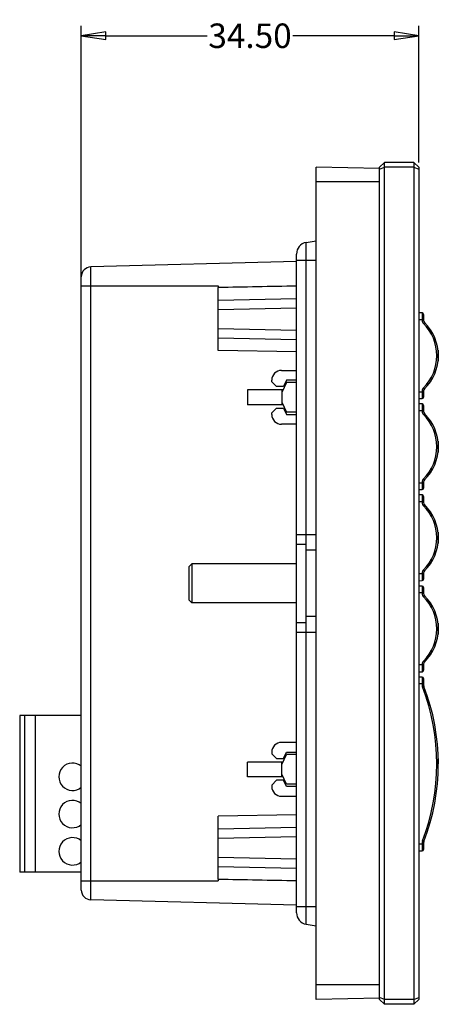
# Model space of a CAD drawing. Units: millimetres. Extents: x 55 to 411, y 21 to 283.
# Drawn here: x 197 to 240, y 80 to 181 of the extents above; entities that cross this region are included whole.
import ezdxf

# ---------------------------------------------------------------- set-up
doc = ezdxf.new("R2010")
doc.units = ezdxf.units.MM
doc.header["$LTSCALE"] = 16.335
doc.header["$PDMODE"] = 3
doc.header["$PDSIZE"] = 0.3125
doc.layers.get('0').update_dxf_attribs({"linetype": 'CONTINUOUS'})
doc.layers.get('Defpoints').update_dxf_attribs({"linetype": 'CONTINUOUS'})
doc.layers.add('02___PRT_ALL_AXES', color=7, linetype='CONTINUOUS')
doc.styles.get("Standard").update_dxf_attribs({"font": 'arial.ttf', "width": 0.8})
doc.dimstyles.get("Standard").update_dxf_attribs({"dimtxt": 2.5, "dimasz": 2.5, "dimexe": 0.18, "dimexo": 0.0625, "dimgap": 0.09, "dimtad": 0, "dimtih": 1, "dimtoh": 1, "dimdsep": 46, "dimtxsty": 'Standard', "dimblk": 'CLOSED', "dimblk1": 'CLOSED', "dimblk2": 'CLOSED', "dimcen": 0.09, "dimadec": 0, "dimazin": 0, "dimtp": 0.01, "dimtm": 0.01, "dimtfac": 1, "dimtofl": 0, "dimtmove": 0, "dimatfit": 3, "dimldrblk": 'CLOSED', "dimfxl": 0, "dimtolj": 1, "dimarcsym": 0})

# ---------------------------------------------------------------- blocks, each defined once
blk = doc.blocks.new('_CLOSED')
at = {"color": 0, "linetype": 'ByBlock'}
for p, q in [((0, 0), (-1, 0.16)), ((-1, 0.16), (-1, -0.16)), ((-1, -0.16), (0, 0)), ((-1, 0), (0, 0))]:
    blk.add_line(p, q, dxfattribs=at)
blk = doc.blocks.new('*D54')
at = {"color": 1, "lineweight": -2, "transparency": 16777216}
for p, q in [((203, 154.19), (203, 180.23)), ((237.5, 166.29), (237.5, 180.23)), ((205.5, 179.23), (215.88, 179.23)), ((235, 179.23), (224.62, 179.23))]:
    blk.add_line(p, q, dxfattribs=at)
at = {"layer": 'Defpoints', "color": 0, "transparency": 16777216}
for p in [(237.5, 179.23), (237.5, 165.79), (203, 153.69)]:
    blk.add_point(p, dxfattribs=at)
at = {"color": 1, "lineweight": -2, "transparency": 16777216, "xscale": 2.5, "yscale": 2.5, "zscale": 2.5, "rotation": 180}
blk.add_blockref('_CLOSED', (203, 179.23), dxfattribs=at)
at = {"color": 1, "lineweight": -2, "transparency": 16777216, "xscale": 2.5, "yscale": 2.5, "zscale": 2.5}
blk.add_blockref('_CLOSED', (237.5, 179.23), dxfattribs=at)
at = {"color": 0, "transparency": 16777216, "insert": (220.25, 179.23), "char_height": 2.5, "attachment_point": 5}
blk.add_mtext('\\A1;34.50', dxfattribs=at)

msp = doc.modelspace()

# ---------------------------------------------------------------- linework, layer by layer
at = {"color": 7, "linetype": 'Continuous'}
for p, q in [((234.002, 166.295), (233.502, 165.795)), ((234.002, 80.295), (234.002, 166.295)), ((237.002, 166.295), (234.002, 166.295)), ((237.002, 166.295), (237.002, 80.295)), ((237.002, 166.295), (237.502, 165.795)), ((227.002, 80.795), (227.002, 165.795)), ((233.502, 165.681), (227.002, 165.795)), ((233.502, 165.588), (234.002, 165.795)), ((233.502, 80.795), (233.502, 165.795)), ((237.002, 165.795), (234.002, 165.795)), ((237.002, 165.795), (237.502, 165.588)), ((237.502, 165.795), (237.502, 80.795)), ((233.502, 164.295), (227.002, 164.295)), ((225.994, 158.117), (227.002, 158.295)), ((225.994, 128.295), (225.994, 158.117)), ((225.002, 89.654), (225.002, 156.935)), ((225.002, 156.169), (203.976, 155.618)), ((225.002, 156.295), (227.002, 156.295)), ((203.976, 90.972), (203.976, 155.618)), ((203.002, 91.971), (203.002, 154.618)), ((203.002, 153.695), (217.002, 153.695)), ((217.002, 153.695), (217.002, 153.503)), ((217.002, 147.089), (217.002, 153.5)), ((217.002, 152.225), (225.002, 152.383)), ((217.002, 151.265), (225.002, 151.423)), ((237.853, 150.919), (237.502, 150.922)), ((237.853, 150.919), (237.853, 150.147)), ((238.002, 150.22), (237.502, 150.22)), ((238.002, 150.147), (237.853, 150.147)), ((238.002, 150.769), (238.002, 150.147)), ((217.002, 149.325), (225.002, 149.167)), ((217.002, 148.364), (225.002, 148.207)), ((225.002, 146.932), (217.002, 147.089)), ((239.467, 147.115), (239.502, 147.114)), ((239.502, 147.114), (239.502, 145.975)), ((239.467, 145.975), (239.502, 145.975)), ((223.471, 145.045), (225.002, 145.045)), ((222.471, 143.895), (222.471, 144.045)), ((222.471, 143.895), (222.971, 143.395)), ((223.974, 144.045), (223.671, 143.395)), ((225.002, 144.045), (223.974, 144.045)), ((220.002, 143.045), (220.002, 141.545)), ((223.619, 143.045), (220.002, 143.045)), ((223.671, 143.395), (222.971, 143.395)), ((223.968, 143.795), (223.502, 142.795)), ((223.502, 143.045), (223.502, 141.545)), ((225.002, 143.795), (223.968, 143.795)), ((237.502, 142.87), (238.002, 142.87)), ((237.853, 142.943), (237.853, 142.171)), ((238.002, 142.943), (237.853, 142.943)), ((238.002, 142.943), (238.002, 142.321)), ((237.502, 142.168), (237.853, 142.171)), ((223.619, 141.545), (220.002, 141.545)), ((222.971, 141.195), (222.471, 140.695)), ((222.971, 141.195), (223.671, 141.195)), ((223.502, 141.795), (223.968, 140.795)), ((223.671, 141.195), (223.974, 140.545)), ((237.853, 141.619), (237.502, 141.622)), ((238.002, 140.92), (237.502, 140.92)), ((237.853, 141.619), (237.853, 140.847)), ((238.002, 140.847), (237.853, 140.847)), ((238.002, 141.469), (238.002, 140.847)), ((222.471, 140.545), (222.471, 140.695)), ((225.002, 140.795), (223.968, 140.795)), ((223.974, 140.545), (225.002, 140.545)), ((225.002, 139.545), (223.471, 139.545)), ((239.467, 137.815), (239.502, 137.814)), ((239.502, 137.814), (239.502, 136.675)), ((239.467, 136.675), (239.502, 136.675)), ((237.502, 133.57), (238.002, 133.57)), ((237.502, 132.868), (237.853, 132.871)), ((238.002, 133.643), (237.853, 133.643)), ((237.853, 133.643), (237.853, 132.871)), ((238.002, 133.643), (238.002, 133.021)), ((237.853, 132.319), (237.502, 132.322)), ((237.853, 132.319), (237.853, 131.547)), ((238.002, 132.169), (238.002, 131.547)), ((238.002, 131.62), (237.502, 131.62)), ((238.002, 131.547), (237.853, 131.547)), ((225.002, 128.295), (227.002, 128.295)), ((226.002, 118.295), (226.002, 128.295)), ((239.467, 128.515), (239.502, 128.514)), ((239.502, 128.514), (239.502, 127.375)), ((225.002, 127.295), (226.002, 127.295)), ((239.467, 127.375), (239.502, 127.375)), ((214.002, 124.995), (214.302, 125.295)), ((214.002, 124.995), (214.002, 121.595)), ((214.302, 125.295), (214.302, 121.295)), ((238.002, 124.27), (237.502, 124.27)), ((238.002, 124.343), (237.853, 124.343)), ((237.853, 124.343), (237.853, 123.571)), ((238.002, 124.343), (238.002, 123.721)), ((237.502, 123.568), (237.853, 123.571)), ((237.853, 123.019), (237.502, 123.022)), ((237.853, 123.019), (237.853, 122.247)), ((238.002, 122.869), (238.002, 122.247)), ((238.002, 122.32), (237.502, 122.32)), ((238.002, 122.247), (237.853, 122.247)), ((214.002, 121.595), (214.302, 121.295)), ((225.002, 119.295), (226.002, 119.295)), ((239.467, 119.215), (239.502, 119.214)), ((239.502, 119.214), (239.502, 118.075)), ((225.002, 118.295), (227.002, 118.295)), ((225.994, 88.473), (225.994, 118.295)), ((239.467, 118.075), (239.502, 118.075)), ((238.002, 114.97), (237.502, 114.97)), ((238.002, 115.043), (237.853, 115.043)), ((237.853, 115.043), (237.853, 114.271)), ((238.002, 115.043), (238.002, 114.421)), ((237.502, 114.268), (237.853, 114.271)), ((237.853, 113.719), (237.502, 113.722)), ((237.853, 113.719), (237.853, 112.876)), ((238.002, 113.02), (237.502, 113.02)), ((238.002, 112.876), (237.853, 112.876)), ((238.002, 113.569), (238.002, 112.876)), ((196.702, 109.81), (196.702, 93.78)), ((203.002, 109.81), (196.702, 109.81)), ((197.202, 109.81), (197.202, 93.78)), ((198.302, 109.81), (198.302, 93.78)), ((225.002, 107.045), (223.471, 107.045)), ((222.471, 106.045), (222.471, 105.895)), ((222.471, 105.895), (222.971, 105.395)), ((223.502, 104.795), (223.968, 105.795)), ((223.671, 105.395), (223.974, 106.045)), ((225.002, 105.795), (223.968, 105.795)), ((223.974, 106.045), (225.002, 106.045)), ((223.619, 105.045), (220.002, 105.045)), ((220.002, 103.545), (220.002, 105.045)), ((222.971, 105.395), (223.671, 105.395)), ((223.502, 103.545), (223.502, 105.045)), ((239.495, 105.414), (239.502, 105.414)), ((239.502, 105.414), (239.502, 104.845)), ((223.968, 102.795), (223.502, 103.795)), ((239.495, 104.275), (239.502, 104.275)), ((223.619, 103.545), (220.002, 103.545)), ((222.971, 103.195), (222.471, 102.695)), ((222.471, 102.695), (222.471, 102.545)), ((223.671, 103.195), (222.971, 103.195)), ((223.974, 102.545), (223.671, 103.195)), ((225.002, 102.795), (223.968, 102.795)), ((225.002, 102.545), (223.974, 102.545)), ((223.471, 101.545), (225.002, 101.545)), ((225.002, 99.658), (217.002, 99.5)), ((217.002, 93.089), (217.002, 99.5)), ((217.002, 98.225), (225.002, 98.383)), ((217.002, 97.265), (225.002, 97.423)), ((237.502, 96.67), (238.002, 96.67)), ((238.002, 96.814), (237.853, 96.814)), ((237.853, 96.814), (237.853, 95.971)), ((238.002, 96.814), (238.002, 96.121)), ((237.502, 95.968), (237.853, 95.971)), ((217.002, 95.325), (225.002, 95.167)), ((203.002, 93.78), (196.702, 93.78)), ((217.002, 94.364), (225.002, 94.207)), ((203.002, 92.895), (217.002, 92.895)), ((217.002, 93.087), (217.002, 92.895)), ((225.002, 90.421), (203.976, 90.972)), ((225.002, 90.295), (227.002, 90.295)), ((225.994, 88.473), (227.002, 88.295)), ((233.502, 82.295), (227.002, 82.295)), ((233.502, 80.908), (227.002, 80.795)), ((234.002, 80.795), (233.502, 81.002)), ((234.002, 80.295), (233.502, 80.795)), ((237.002, 80.795), (234.002, 80.795)), ((237.002, 80.795), (237.502, 81.002)), ((237.002, 80.295), (237.502, 80.795)), ((237.002, 80.295), (234.002, 80.295))]:
    msp.add_line(p, q, dxfattribs=at)
for centre, radius, start, end in [((226.202, 156.935), 1.2, 100, 180), ((204.002, 154.618), 1, 91.5, 180), ((237.852, 150.769), 0.15, 0, 89.5), ((238.303, 150.147), 0.45, 179.99983, 225.21539), ((238.302, 150.147), 0.3, 180, 225.21523), ((234.727, 146.545), 4.775, 314.78477, 45.21523), ((234.728, 146.545), 4.625, 314.78477, 45.21523), ((223.471, 144.045), 1, 90, 180), ((238.303, 142.943), 0.45, 134.7846, 180.00017), ((238.302, 142.943), 0.3, 134.78477, 180), ((237.852, 142.321), 0.15, 270.5, 0), ((237.852, 141.469), 0.15, 0, 89.5), ((238.303, 140.847), 0.45, 179.99983, 225.21539), ((238.302, 140.847), 0.3, 180, 225.21523), ((223.471, 140.545), 1, 180, 270), ((234.728, 137.245), 4.625, 314.78477, 45.21523), ((234.727, 137.245), 4.775, 314.78477, 45.21523), ((238.303, 133.643), 0.45, 134.7846, 180.00017), ((238.302, 133.643), 0.3, 134.78477, 180), ((237.852, 133.021), 0.15, 270.5, 0), ((237.852, 132.169), 0.15, 0, 89.5), ((238.303, 131.547), 0.45, 179.99983, 225.21539), ((234.728, 127.945), 4.625, 314.78477, 45.21523), ((238.302, 131.547), 0.3, 180, 225.21523), ((234.727, 127.945), 4.775, 314.78477, 45.21523), ((238.303, 124.343), 0.45, 134.7846, 180.00017), ((237.852, 123.721), 0.15, 270.5, 0), ((238.302, 124.343), 0.3, 134.78477, 180), ((237.852, 122.869), 0.15, 0, 89.5), ((238.303, 122.247), 0.45, 179.99983, 225.21539), ((234.728, 118.645), 4.625, 314.78477, 45.21523), ((238.302, 122.247), 0.3, 180, 225.21523), ((234.727, 118.645), 4.775, 314.78477, 45.21523), ((238.303, 115.043), 0.45, 134.7846, 180.00017), ((238.302, 115.043), 0.3, 134.78477, 180), ((237.852, 114.421), 0.15, 270.5, 0), ((237.852, 113.569), 0.15, 0, 89.5), ((217.553, 104.845), 21.8, 338.84147, 21.15853), ((238.302, 112.876), 0.3, 180, 201.15859), ((217.552, 104.845), 21.95, 338.84141, 21.15859), ((223.471, 106.045), 1, 90, 180), ((223.471, 102.545), 1, 180, 270), ((238.302, 96.814), 0.3, 158.84141, 180), ((237.852, 96.121), 0.15, 270.5, 0), ((204.002, 91.971), 1, 180, 268.5), ((226.202, 89.654), 1.2, 180, 260)]:
    msp.add_arc(centre, radius, start, end, dxfattribs=at)
for points in [[(225.002, 153.658), (222.335, 153.606), (219.669, 153.554), (217.002, 153.503)], [(237.853, 112.876), (237.853, 112.821), (237.864, 112.765), (237.884, 112.714)], [(237.884, 96.976), (237.864, 96.925), (237.853, 96.869), (237.853, 96.814)], [(217.002, 93.087), (219.669, 93.036), (222.335, 92.984), (225.002, 92.932)]]:
    msp.add_open_spline(points, degree=3, dxfattribs=at)
for points, knots in [([(238.091, 149.934), (238.091, 149.934), (238.09, 149.934), (238.09, 149.933), (238.089, 149.933), (238.088, 149.931), (238.086, 149.929), (238.083, 149.926), (238.078, 149.921), (238.073, 149.916), (238.067, 149.909), (238.057, 149.9), (238.044, 149.886), (238.026, 149.868), (238.006, 149.848), (237.993, 149.835), (237.986, 149.828)], [0, 0, 0, 0, 0.0012509, 0.0048895, 0.0109128, 0.0193012, 0.0430866, 0.0760691, 0.1180102, 0.1684333, 0.2268022, 0.2925804, 0.4439477, 0.6168863, 0.8050014, 1, 1, 1, 1]), ([(238.091, 143.156), (238.091, 143.156), (238.09, 143.156), (238.09, 143.156), (238.089, 143.157), (238.088, 143.158), (238.086, 143.161), (238.083, 143.164), (238.078, 143.169), (238.073, 143.174), (238.067, 143.18), (238.057, 143.19), (238.044, 143.204), (238.026, 143.222), (238.006, 143.242), (237.993, 143.255), (237.986, 143.262)], [0, 0, 0, 0, 0.001251, 0.0048897, 0.0109134, 0.0193022, 0.0430887, 0.0760725, 0.1180152, 0.16844, 0.2268105, 0.2925901, 0.443959, 0.616897, 0.8050084, 1, 1, 1, 1]), ([(238.091, 140.634), (238.091, 140.634), (238.09, 140.634), (238.09, 140.633), (238.089, 140.633), (238.088, 140.631), (238.086, 140.629), (238.083, 140.626), (238.078, 140.621), (238.073, 140.616), (238.067, 140.609), (238.057, 140.6), (238.044, 140.586), (238.026, 140.568), (238.006, 140.548), (237.993, 140.535), (237.986, 140.528)], [0, 0, 0, 0, 0.0012509, 0.0048895, 0.0109128, 0.0193012, 0.0430866, 0.0760691, 0.1180102, 0.1684333, 0.2268022, 0.2925804, 0.4439477, 0.6168863, 0.8050014, 1, 1, 1, 1]), ([(238.091, 133.856), (238.091, 133.856), (238.09, 133.856), (238.09, 133.856), (238.089, 133.857), (238.088, 133.858), (238.086, 133.861), (238.083, 133.864), (238.078, 133.869), (238.073, 133.874), (238.067, 133.88), (238.057, 133.89), (238.044, 133.904), (238.026, 133.922), (238.006, 133.942), (237.993, 133.955), (237.986, 133.962)], [0, 0, 0, 0, 0.001251, 0.0048897, 0.0109134, 0.0193022, 0.0430887, 0.0760725, 0.1180152, 0.16844, 0.2268105, 0.2925901, 0.443959, 0.616897, 0.8050084, 1, 1, 1, 1]), ([(238.091, 131.334), (238.091, 131.334), (238.09, 131.334), (238.09, 131.333), (238.089, 131.333), (238.088, 131.331), (238.086, 131.329), (238.083, 131.326), (238.078, 131.321), (238.073, 131.316), (238.067, 131.309), (238.057, 131.3), (238.044, 131.286), (238.026, 131.268), (238.006, 131.248), (237.993, 131.235), (237.986, 131.228)], [0, 0, 0, 0, 0.0012509, 0.0048895, 0.0109128, 0.0193012, 0.0430866, 0.0760691, 0.1180102, 0.1684333, 0.2268022, 0.2925804, 0.4439477, 0.6168863, 0.8050014, 1, 1, 1, 1]), ([(238.091, 124.556), (238.091, 124.556), (238.09, 124.556), (238.09, 124.556), (238.089, 124.557), (238.088, 124.558), (238.086, 124.561), (238.083, 124.564), (238.078, 124.569), (238.073, 124.574), (238.067, 124.58), (238.057, 124.59), (238.044, 124.604), (238.026, 124.622), (238.006, 124.642), (237.993, 124.655), (237.986, 124.662)], [0, 0, 0, 0, 0.001251, 0.0048897, 0.0109134, 0.0193022, 0.0430887, 0.0760725, 0.1180152, 0.16844, 0.2268105, 0.2925901, 0.443959, 0.616897, 0.8050084, 1, 1, 1, 1]), ([(238.091, 122.034), (238.091, 122.034), (238.09, 122.034), (238.09, 122.033), (238.089, 122.033), (238.088, 122.031), (238.086, 122.029), (238.083, 122.026), (238.078, 122.021), (238.073, 122.016), (238.067, 122.009), (238.057, 122), (238.044, 121.986), (238.026, 121.968), (238.006, 121.948), (237.993, 121.935), (237.986, 121.928)], [0, 0, 0, 0, 0.0012509, 0.0048895, 0.0109128, 0.0193012, 0.0430866, 0.0760691, 0.1180102, 0.1684333, 0.2268022, 0.2925804, 0.4439477, 0.6168863, 0.8050014, 1, 1, 1, 1]), ([(238.091, 115.256), (238.091, 115.256), (238.09, 115.256), (238.09, 115.256), (238.089, 115.257), (238.088, 115.258), (238.086, 115.261), (238.083, 115.264), (238.078, 115.269), (238.073, 115.274), (238.067, 115.28), (238.057, 115.29), (238.044, 115.304), (238.026, 115.322), (238.006, 115.342), (237.993, 115.355), (237.986, 115.362)], [0, 0, 0, 0, 0.001251, 0.0048897, 0.0109134, 0.0193022, 0.0430887, 0.0760725, 0.1180152, 0.16844, 0.2268105, 0.2925901, 0.443959, 0.616897, 0.8050084, 1, 1, 1, 1]), ([(238.022, 112.768), (238.022, 112.768), (238.022, 112.768), (238.021, 112.767), (238.021, 112.767), (238.019, 112.766), (238.016, 112.765), (238.011, 112.763), (238.005, 112.761), (237.999, 112.758), (237.99, 112.755), (237.978, 112.75), (237.96, 112.743), (237.936, 112.734), (237.91, 112.724), (237.893, 112.717), (237.884, 112.714)], [0, 0, 0, 0, 0.0012228, 0.0048502, 0.0108651, 0.0192456, 0.0430149, 0.0759798, 0.1179017, 0.1683051, 0.2266551, 0.2924166, 0.4437636, 0.616712, 0.8048826, 1, 1, 1, 1]), ([(238.022, 96.922), (238.022, 96.922), (238.022, 96.922), (238.021, 96.922), (238.021, 96.923), (238.019, 96.923), (238.016, 96.925), (238.011, 96.926), (238.005, 96.929), (237.999, 96.931), (237.99, 96.935), (237.978, 96.939), (237.96, 96.947), (237.936, 96.956), (237.91, 96.966), (237.893, 96.973), (237.884, 96.976)], [0, 0, 0, 0, 0.0012229, 0.0048504, 0.0108654, 0.0192462, 0.0430161, 0.0759817, 0.1179046, 0.1683089, 0.2266598, 0.2924221, 0.4437699, 0.6167179, 0.8048865, 1, 1, 1, 1])]:
    msp.add_open_spline(points, degree=3, knots=knots, dxfattribs=at)
at = {"layer": '02___PRT_ALL_AXES', "color": 7, "linetype": 'Continuous'}
for p, q in [((227.002, 126.695), (226.002, 126.695)), ((225.002, 125.295), (214.302, 125.295)), ((225.002, 121.295), (214.302, 121.295)), ((227.002, 119.895), (226.002, 119.895))]:
    msp.add_line(p, q, dxfattribs=at)
for centre in [(202.102, 103.54), (202.102, 99.73), (202.102, 95.92)]:
    msp.add_arc(centre, 1.4, 49.99269, 310.00731, dxfattribs=at)

# ---------------------------------------------------------------- dimensions: what is measured, and where the dimension line sits
dim = msp.add_linear_dim(base=(237.502, 179.229), p1=(203.002, 153.695), p2=(237.502, 165.795), dimstyle='Standard', override={"dimexe": 1, "dimexo": 0.5, "dimgap": 1, "dimtih": 0, "dimtoh": 0, "dimzin": 0, "dimcen": 0, "dimclrd": 1, "dimclre": 1, "dimadec": 2, "dimtp": 0, "dimtm": 0, "dimtzin": 0})
dim.commit()
dim.dimension.update_dxf_attribs({"geometry": '*D54', "text_midpoint": (220.252, 179.229)})

doc.saveas('drawing.dxf')
